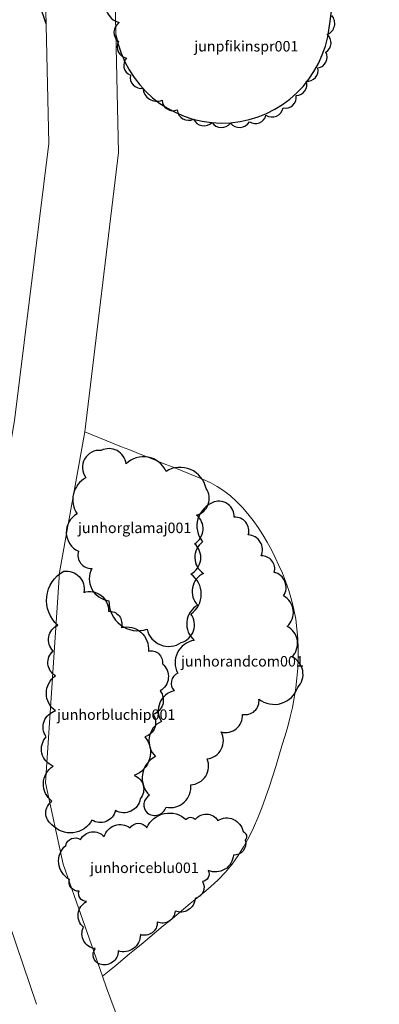
# Model space of a CAD drawing. Units: millimetres. Extents: x 1514 to 1746, y 1182 to 1452.
# Drawn here: x 1564 to 1574, y 1266 to 1294 of the extents above; entities that cross this region are included whole.
import ezdxf

# ---------------------------------------------------------------- set-up
doc = ezdxf.new("R2010")
doc.units = ezdxf.units.MM
for name, color, linetype in [('Chodník', 7, 'Continuous'), ('Jehličnany', 120, 'Continuous'), ('teréní hrany', 4, 'Continuous')]:
    doc.layers.add(name, color=color, linetype=linetype)
doc.styles.get("Standard").update_dxf_attribs({"font": 'arial.ttf'})

msp = doc.modelspace()

# ---------------------------------------------------------------- linework, layer by layer
at = {"layer": 'Chodník', "color": 7, "linetype": 'Continuous', "lineweight": 0}
for points in [[(1566.341, 1266.788, -0.997), (1565.209, 1269.999, -0.864), (1564.704, 1272.332, -0.824), (1565.104, 1278.358, -0.62), (1565.829, 1282.384, -0.498), (1566.799, 1290.393, -0.346), (1566.553, 1301.607, -0.142)], [(1564.568, 1301.246, -0.173), (1564.805, 1290.654, -0.376), (1563.816, 1282.717, -0.519), (1563.188, 1279.021, -0.631), (1562.686, 1271.965, -0.844), (1563.28, 1269.396, -0.885), (1564.452, 1265.986, -1.027)]]:
    msp.add_polyline3d(points, dxfattribs=at)
at = {"layer": 'Chodník', "color": 7, "linetype": 'Continuous', "lineweight": 0, "extrusion": (0.037534, 0.053154, -0.997881)}
msp.add_arc((-559.182, 1948.141, 127.121), 17.45, 269.4604, 306.5904, dxfattribs=at)
at = {"layer": 'Jehličnany'}
msp.add_lwpolyline([(1566.518, 1294.923, 0.520567), (1566.819, 1294.114, 0.520567), (1566.8, 1293.568, 0.520567), (1566.8, 1293.568, 0.520567), (1567.026, 1293.098, 0.520567), (1567.026, 1293.098, 0.520567), (1567.139, 1292.608, 0.520567), (1567.139, 1292.608, 0.520567), (1567.497, 1292.232, 0.520567), (1567.497, 1292.232, 0.520567), (1568.044, 1291.893, 0.520567), (1568.044, 1291.893, 0.520567), (1568.477, 1291.611, 0.520567), (1568.477, 1291.611, 0.520567), (1568.948, 1291.347, 0.520567), (1568.948, 1291.347, 0.520567), (1569.476, 1291.253, 0.520567), (1569.476, 1291.253, 0.520567), (1570.004, 1291.235, 0.520567), (1570.004, 1291.235, 0.520567), (1570.55, 1291.272, 0.520567), (1570.55, 1291.272, 0.520567), (1571.021, 1291.46, 0.520567), (1571.021, 1291.46, 0.520567), (1571.511, 1291.667, 0.520567), (1571.511, 1291.667, 0.520567), (1571.888, 1292.025, 0.520567), (1571.888, 1292.025, 0.520567), (1572.171, 1292.439, 0.520567), (1572.171, 1292.439, 0.520567), (1572.51, 1292.815, 0.520567), (1572.51, 1292.815, 0.520567), (1572.736, 1293.267, 0.520567), (1572.736, 1293.267, 0.520567), (1572.774, 1293.775, 0.520567), (1572.774, 1293.775, 0.520567), (1572.906, 1294.321, 0.520567)], format="xyb", dxfattribs=at)
for points in [[(1565.611, 1280.035, 0.611568), (1565.65, 1278.966, 0.520567), (1566.032, 1278.476, 0.520567), (1566.523, 1277.549, 0.520567), (1567.615, 1276.731, 0.520567), (1568.597, 1276.35, 0.520567), (1568.87, 1277.167, 0.520567), (1568.87, 1278.312, 0.520567), (1568.979, 1279.184, 0.520567), (1569.034, 1280.002, 0.520567), (1569.307, 1280.765, 0.520567), (1568.161, 1281.256, 0.520567), (1567.014, 1281.474, 0.520567), (1566.305, 1281.855, 0.655445), (1565.861, 1281.074, 0.43953)], [(1569.54, 1280.38, 0.520567), (1569.203, 1279.236, 0.520567), (1569.237, 1278.329, 0.520567), (1569.068, 1277.421, 0.520567), (1568.967, 1276.412, 0.520567), (1568.496, 1275.47, 0.520567), (1568.395, 1274.966, 0.520567), (1568.025, 1274.092, 0.520567), (1567.857, 1273.083, 0.520567), (1567.688, 1271.974, 0.520567), (1567.621, 1271.469, 0.520567), (1568.16, 1271.637, 0.520567), (1568.866, 1272.276, 0.520567), (1569.338, 1273.016, 0.520567), (1569.742, 1273.789, 0.520567), (1570.348, 1274.294, 0.520567), (1570.819, 1274.731, 0.520567), (1571.93, 1275.067, 0.520567), (1571.762, 1275.941, 0.520567), (1571.627, 1276.815, 0.520567), (1571.526, 1277.69, 0.520567), (1571.257, 1278.362, 0.520567), (1570.886, 1278.833, 0.520567), (1570.516, 1279.438, 0.520567), (1570.112, 1279.943, 0.520567)], [(1565.229, 1278.394, -0.520567), (1565.802, 1277.789, -0.520567), (1566.509, 1277.251, -0.520567), (1566.879, 1276.78, -0.520567), (1567.653, 1276.108, -0.520567), (1568.057, 1275.738, -0.520567), (1567.99, 1274.965, -0.520567), (1567.788, 1274.292, -0.520567), (1567.552, 1273.653, -0.520567), (1567.249, 1272.544, -0.520567), (1567.418, 1271.871, -0.520567), (1566.711, 1271.535, -0.520567), (1566.037, 1271.266, -0.520567), (1564.893, 1271.132, -0.520567), (1564.893, 1271.804, -0.520567), (1564.926, 1272.813, -0.520567), (1564.724, 1273.653, -0.520567), (1564.994, 1274.393, -0.520567), (1564.994, 1275.402, -0.520567), (1564.926, 1276.108, -0.520567), (1565.061, 1276.848, -0.520567)], [(1565.287, 1270.538, -0.520567), (1565.71, 1270.707, -0.520567), (1566.387, 1270.791, -0.520567), (1567.128, 1271.045, -0.520567), (1567.614, 1271.045, -0.520567), (1568.735, 1271.277, -0.520567), (1568.989, 1271.277, -0.520567), (1569.645, 1271.256, -0.520567), (1570.364, 1270.939, -0.520567), (1570.428, 1270.686, -0.520567), (1570.089, 1270.263, -0.520567), (1569.37, 1269.82, -0.520567), (1569.201, 1269.503, -0.520567), (1568.989, 1269.017, -0.520567), (1568.418, 1268.658, -0.520567), (1567.91, 1268.341, -0.520567), (1567.424, 1267.982, -0.520567), (1566.789, 1267.517, -0.520567), (1566.26, 1267.137, -0.520567), (1566.133, 1267.58, -0.520567), (1565.795, 1268.193, -0.520567), (1565.88, 1268.932, -0.520567), (1565.668, 1269.228, -0.520567), (1565.393, 1269.566, -0.520567)]]:
    msp.add_lwpolyline(points, format="xyb", close=True, dxfattribs=at)
at = {"layer": 'teréní hrany'}
for centre, radius, start, end in [((1440.762, 1313.511, -0.468), 133.506, 351.47055, 3.76293), ((1556.631, 1291.445, -0.311), 8.513, 17.9937, 123.6339), ((1569.763, 1294.326, -0.285), 3.09, 190.4654, 348.4928)]:
    msp.add_arc(centre, radius, start, end, dxfattribs=at)
at = {"layer": 'teréní hrany', "color": 4, "linetype": 'Continuous', "lineweight": 0}
for points, knots in [([(1533.408, 1302.236, 1.504), (1531.563, 1301.503, -0.092), (1531.563, 1301.503, -0.092), (1531.861, 1300.181, -0.031), (1532.622, 1297.356, -0.036), (1532.41, 1294.825, -0.081), (1531.456, 1291.441, -0.102), (1530.841, 1287.93, -0.102), (1530.746, 1283.655), (1531.701, 1279.315), (1532.954, 1275.581, -0.102), (1534.715, 1272.926, -0.102), (1535.455, 1271.3, -0.102), (1536.227, 1268.292, -0.102), (1536.992, 1266.884, -1.424), (1535.555, 1265.904, -1.505), (1533.818, 1264.375, -1.571), (1533.43, 1261.984, -2.004), (1533.302, 1259.851, -2.105), (1533.168, 1257.619, -2.211), (1533.342, 1255.301, -2.303), (1534.181, 1253.124, -2.38), (1534.842, 1251.412, -2.44), (1535.654, 1249.926, -2.522), (1536.783, 1248.461, -2.522), (1538.007, 1246.875, -2.522), (1539.253, 1245.536, -2.387), (1540.929, 1244.431, -2.349), (1542.743, 1243.234, -2.308), (1544.61, 1242.488, -2.334), (1546.667, 1241.918, -2.258), (1548.791, 1241.33, -2.179), (1550.915, 1240.919, -2.066), (1553.051, 1240.91, -1.983), (1554.633, 1240.904, -1.922), (1556.232, 1241.076, -1.861), (1557.808, 1241.457, -1.8), (1559.846, 1241.949, -1.721), (1561.683, 1242.867, -1.641), (1563.703, 1243.344, -1.566), (1565.253, 1243.71, -1.509), (1566.827, 1243.909, -1.524), (1568.393, 1244.107, -1.495), (1568.785, 1244.156, -1.488), (1569.179, 1244.199, -1.479), (1569.575, 1244.231, -1.47)], [0, 0, 0, 0, 0.0466557, 0.0466557, 0.0466557, 0.1037156, 0.1037156, 0.1037156, 0.1689155, 0.1689155, 0.1689155, 0.2347819, 0.2347819, 0.2347819, 0.3107533, 0.3107533, 0.3107533, 0.3728693, 0.3728693, 0.3728693, 0.4378926, 0.4378926, 0.4378926, 0.4890476, 0.4890476, 0.4890476, 0.5444379, 0.5444379, 0.5444379, 0.6044389, 0.6044389, 0.6044389, 0.666383, 0.666383, 0.666383, 0.7122743, 0.7122743, 0.7122743, 0.771596, 0.771596, 0.771596, 0.8170973, 0.8170973, 0.8170973, 0.8284859, 0.8284859, 0.8284859, 0.8284859]), ([(1566.341, 1266.788, -0.997), (1567.372, 1267.642, -0.949), (1568.402, 1268.497, -0.902), (1569.432, 1269.351, -0.854), (1570.671, 1270.378, -0.797), (1571.096, 1272.151, -0.801), (1571.568, 1273.684, -0.763), (1572, 1275.09, -0.727), (1572.134, 1276.703, -0.662), (1571.582, 1278.112, -0.631), (1571.112, 1279.31, -0.603), (1570.373, 1280.569, -0.621), (1569.208, 1281.035, -0.59), (1568.082, 1281.484, -0.559), (1566.955, 1281.934, -0.529), (1565.829, 1282.384, -0.498)], [0, 0, 0, 0, 0.194223, 0.194223, 0.194223, 0.42782, 0.42782, 0.42782, 0.641983, 0.641983, 0.641983, 0.824022, 0.824022, 0.824022, 1, 1, 1, 1])]:
    msp.add_open_spline(points, degree=3, knots=knots, dxfattribs=at)

# ---------------------------------------------------------------- texts
at = {"layer": 'Jehličnany'}
for s, p in [('junpfikinspr001', (1568.967, 1293.286, -0.102)), ('junhorglamaj001', (1565.637, 1279.487, -0.102)), ('junhorandcom001', (1568.589, 1275.664, -0.102)), ('junhorbluchip001', (1565.038, 1274.135, -0.102)), ('junhoriceblu001', (1565.984, 1269.747, -0.102))]:
    msp.add_text(s, height=0.3, dxfattribs=at).set_placement(p)

doc.saveas('drawing.dxf')
